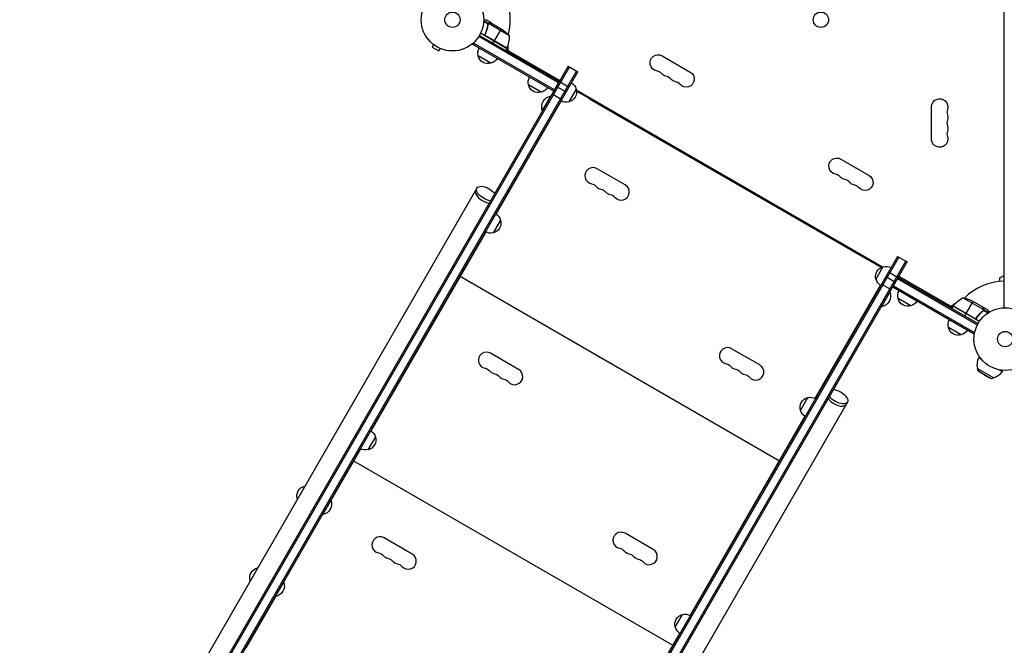
# Model space of a CAD drawing. Units: millimetres. Extents: x -4520 to 5127, y -4754 to 3744.
# Drawn here: x -1671 to -1, y -1601 to -541 of the extents above; entities that cross this region are included whole.
import ezdxf

# ---------------------------------------------------------------- set-up
doc = ezdxf.new("R2010")
doc.units = ezdxf.units.MM
doc.header["$LTSCALE"] = 20
doc.layers.add('2d', color=230, linetype='Continuous')

msp = doc.modelspace()

# ---------------------------------------------------------------- linework, layer by layer
at = {"layer": '2d'}
for p, q in [((-2, -1029), (-2, -53)), ((-875.8, -547.5), (-884.1, -542.7)), ((-876.7, -548.5), (-884.1, -544.2)), ((-870.8, -546.9), (-879.3, -542)), ((-876.7, -549), (-877.1, -549.6)), ((-876.7, -548.4), (-876.7, -548.4)), ((-875.8, -547.5), (-876.1, -548)), ((-840.4, -568.2), (-875.9, -547.7)), ((-874.1, -546.9), (-874.1, -547)), ((-870.8, -546.9), (-870.9, -547)), ((-870.6, -547), (-851.7, -558)), ((-891.1, -567.5), (-755.8, -645.6)), ((-844.8, -589.7), (-889.3, -564)), ((-880.9, -564.4), (-881.7, -565.7)), ((-877.4, -552.6), (-877.7, -553.1)), ((-854.4, -556.4), (-866.3, -577)), ((-969, -583.3), (-971.4, -587.5)), ((-970.1, -582.4), (-970.2, -582.4)), ((-970.2, -582.4), (-970.2, -582.4)), ((-902.5, -582.9), (-900.6, -579.5)), ((-765.3, -662.1), (-902.5, -582.9)), ((-764.1, -659.9), (-901.3, -580.7)), ((-757.1, -647.8), (-892.4, -569.6)), ((-844.6, -589.3), (-880.8, -568.4)), ((-880, -569.1), (-844.7, -589.5)), ((-868.4, -580.6), (-866.4, -577.2)), ((-971.4, -587.5), (-960.1, -594)), ((-957.7, -589.8), (-960.1, -594)), ((-956.3, -590.4), (-956.4, -590.4)), ((-956.3, -590.4), (-956.3, -590.4)), ((-844.8, -589.7), (-846.8, -593.1)), ((-845.8, -591.4), (-754.8, -643.9)), ((-842.9, -585), (-842.9, -593)), ((-871.7, -614.5), (-893.4, -602)), ((-581.6, -602.3), (-533.9, -629.8)), ((-738.7, -620.9), (-1670.7, -2235.2)), ((-1658.5, -2242.2), (-726.5, -627.9)), ((-1656.4, -2243.4), (-724.4, -629.1)), ((-740.8, -619.6), (-1650.3, -2194.9)), ((-740.8, -619.6), (-724.4, -629.1)), ((-765.3, -662.1), (-755.8, -645.6)), ((-755.8, -645.6), (-739.4, -655.1)), ((-786.5, -663.7), (-808.1, -651.2)), ((-767.8, -666.4), (-751.4, -675.9)), ((-760.6, -653.9), (-744.1, -663.4)), ((-727.5, -658.5), (-740, -680.2)), ((-727.1, -659.9), (-207.9, -959.6)), ((-704.4, -675), (-726.8, -662.1)), ((-752.7, -678.6), (-863.2, -870.1)), ((-770.8, -670.5), (-784.8, -694.7)), ((-770.3, -670.7), (-770.8, -670.5)), ((-704.6, -675.5), (-703.5, -673.5)), ((-232.7, -948), (-704.6, -675.5)), ((-784.3, -695), (-784.8, -694.7)), ((-124.7, -743.5), (-124.7, -688.5)), ((-278.5, -777.3), (-230.8, -804.8)), ((-644.3, -820.9), (-691.9, -793.4)), ((-895.8, -826.1), (-1571.5, -1996.5)), ((-855.5, -880.3), (-868, -902)), ((-880.7, -900.4), (-1075.3, -1237.6)), ((-182.7, -941.9), (-1114.7, -2556.2)), ((-180.5, -943.1), (-1112.5, -2557.4)), ((-1100.4, -2564.4), (-168.4, -950.1)), ((-1075.7, -2526.6), (-166.2, -951.4)), ((-907.2, -945.9), (-907, -946)), ((-232.7, -948), (-231.5, -946)), ((-210, -960.5), (-232.4, -947.5)), ((-182.7, -941.9), (-166.2, -951.4)), ((-919.7, -967.5), (-919.5, -967.7)), ((-918.2, -964.9), (-918, -965.1)), ((-219.1, -980.9), (-206.6, -959.3)), ((-197.7, -967.9), (-181.2, -977.4)), ((-924, -975.5), (-382.8, -1288)), ((-202.4, -976.1), (-186, -985.6)), ((-190.7, -993.8), (-181.2, -977.4)), ((-182.5, -979.5), (-47.1, -1057.7)), ((-181.2, -977.4), (-45.9, -1055.5)), ((-180.2, -975.6), (-89.3, -1028.1)), ((-9, -978.5), (-2, -974.5)), ((-9, -984.4), (-9, -978.5)), ((-930.7, -986.6), (-930.5, -986.7)), ((-322, -1182.6), (-211.4, -991.1)), ((-209.7, -988.7), (-193.2, -998.2)), ((-53.5, -1073.1), (-190.7, -993.8)), ((-189.5, -991.7), (-52.2, -1070.9)), ((-149.7, -1017.7), (-180, -1000.2)), ((-209.3, -1027), (-195.3, -1002.7)), ((-195.7, -1002.5), (-195.3, -1002.7)), ((-160, -1025.6), (-181.7, -1013.1)), ((-36.4, -1032.4), (-71.8, -1011.9)), ((-54.6, -1018.1), (-66.5, -1038.7)), ((-38.4, -1027.5), (-57.4, -1016.5)), ((-209.7, -1026.7), (-209.3, -1027)), ((-92.1, -1026.5), (-85.2, -1022.5)), ((-88.3, -1026.4), (-90.3, -1029.9)), ((-43.8, -1052.1), (-88.3, -1026.4)), ((-88.2, -1026.2), (-52.8, -1046.7)), ((-51.8, -1047), (-88.1, -1026.1)), ((-38.2, -1027.6), (-38.3, -1027.7)), ((-38.2, -1027.6), (-29.7, -1032.5)), ((-37.1, -1033.8), (-37.5, -1034.4)), ((-36.8, -1033.3), (-36.8, -1033.3)), ((-36.6, -1030.4), (-36.7, -1030.5)), ((-36.6, -1033.5), (-29.2, -1037.8)), ((-36.2, -1032.2), (-36.5, -1032.8)), ((-36.2, -1032.2), (-27.9, -1037)), ((-66.6, -1038.9), (-68.6, -1042.4)), ((-48.3, -1045.1), (-49.1, -1046.4)), ((-39.9, -1036.1), (-40.2, -1036.7)), ((-74.6, -1074.7), (-96.3, -1062.2)), ((-53.5, -1073.1), (-51.5, -1069.7)), ((-416.1, -1125.8), (-463.8, -1098.3)), ((-824.8, -1133.5), (-872.4, -1106)), ((-43.8, -1111.9), (-44.9, -1113.7)), ((-44.9, -1113.7), (-40.5, -1116.2)), ((-47.1, -1131.6), (-19.4, -1147.6)), ((-45.9, -1135.9), (-47.1, -1131.6)), ((-9.4, -1134.2), (-5, -1136.7)), ((-4, -1134.9), (-5, -1136.7)), ((-45.9, -1135.9), (-23.7, -1148.8)), ((-35.3, -1143.1), (-45.9, -1135.9)), ((-35.3, -1143.1), (-23.7, -1148.8)), ((-23.7, -1148.8), (-19.4, -1147.6)), ((-347.1, -1202.7), (-334.6, -1181.1)), ((-267.5, -1188.8), (-943.2, -2359.2)), ((-534.1, -1550.1), (-339.5, -1212.9)), ((-1067.7, -1247.8), (-1080.2, -1269.4)), ((-1092.8, -1267.9), (-1143.2, -1355)), ((-365.8, -1258.5), (-365.5, -1258.6)), ((-1100.2, -1280.2), (-1100, -1280.3)), ((-1098.7, -1277.6), (-1098.5, -1277.7)), ((-378.3, -1280.2), (-378, -1280.3)), ((-376.8, -1277.6), (-376.5, -1277.7)), ((-1111.2, -1299.2), (-1111, -1299.4)), ((-1104.5, -1288.1), (-563.3, -1600.6)), ((-389.3, -1299.2), (-389, -1299.3)), ((-1156.9, -1379.4), (-1142.9, -1355.1)), ((-1143.4, -1354.9), (-1142.9, -1355.1)), ((-1157.2, -1379.2), (-1223.2, -1493.6)), ((-1157.4, -1379.1), (-1156.9, -1379.4)), ((-1005.3, -1446.2), (-1052.9, -1418.7)), ((-596.6, -1438.4), (-644.3, -1410.9)), ((-1236.9, -1517.9), (-1222.9, -1493.7)), ((-1223.4, -1493.4), (-1222.9, -1493.7)), ((-1237.2, -1517.8), (-1287.5, -1605)), ((-1237.4, -1517.7), (-1236.9, -1517.9)), ((-559.3, -1570.1), (-546.8, -1548.5)), ((-1268.2, -1571.2), (-1268, -1571.3)), ((-601.9, -1667.5), (-551.6, -1580.4)), ((-1280.7, -1592.8), (-1280.5, -1592.9)), ((-1279.2, -1590.2), (-1279, -1590.3)), ((-558.8, -1592.8), (-558.5, -1592.9)), ((-557.3, -1590.2), (-557, -1590.3))]:
    msp.add_line(p, q, dxfattribs=at)
for centre, radius in [((-937, -541), 53), ((-937, -541), 13), ((-312.4, -541), 13), ((0, -1082), 53), ((0, -1082), 13)]:
    msp.add_circle(centre, radius, dxfattribs=at)
for centre, radius, start, end in [((-937, -541), 98, 345.2001, 14.7999), ((-890.4, -569.4), 50, 336.4728, 1.3497), ((-937, -541), 98, 332.3393, 332.4563), ((-593.7, -641.6), 14.3, 40.8901, 79.1099), ((-577.8, -650.8), 14.3, 40.8901, 79.1099), ((-561.9, -660), 14.3, 40.8901, 79.1099), ((-84.5, -697.7), 14.3, 160.8901, 199.1099), ((-84.5, -716), 14.3, 160.8901, 199.1099), ((-84.5, -734.3), 14.3, 160.8901, 199.1099), ((-698.8, -805.3), 13.8, 60, 259.4712), ((-290.6, -816.6), 14.3, 40.8901, 79.1099), ((-274.7, -825.8), 14.3, 40.8901, 79.1099), ((-682.9, -814.5), 13.7, 220.5288, 259.4712), ((-667, -823.6), 13.7, 220.5288, 259.4712), ((-651.1, -832.8), 13.8, 220.5288, 60), ((-258.8, -835), 14.3, 40.8901, 79.1099), ((0, -1082), 98, 91.1694, 134.7999), ((0, -1082), 98, 147.5437, 147.6607), ((-470.7, -1110.2), 13.8, 60, 259.4712), ((-879.3, -1117.9), 13.8, 60, 259.4712), ((-24.9, -1125.2), 23, 150, 196.4387), ((-831.6, -1145.4), 13.8, 220.5288, 60), ((-454.8, -1119.4), 13.7, 220.5288, 259.4712), ((-423, -1137.7), 13.8, 220.5288, 60), ((-863.4, -1127.1), 13.7, 220.5288, 259.4712), ((-847.5, -1136.3), 13.7, 220.5288, 259.4712), ((-438.9, -1128.5), 13.7, 220.5288, 259.4712), ((-1059.8, -1430.6), 13.8, 60, 259.4712), ((-651.2, -1422.8), 13.8, 60, 259.4712), ((-1043.9, -1439.7), 13.7, 220.5288, 259.4712), ((-1012.1, -1458.1), 13.8, 220.5288, 60), ((-635.3, -1432), 13.7, 220.5288, 259.4712), ((-619.4, -1441.2), 13.7, 220.5288, 259.4712), ((-603.5, -1450.3), 13.8, 220.5288, 60), ((-1028, -1448.9), 13.7, 220.5288, 259.4712)]:
    msp.add_arc(centre, radius, start, end, dxfattribs=at)
at = {"layer": '2d', "extrusion": (0, 0, -1)}
for centre, radius, start, end in [((879.4, -599.6), 50, 123.6243, 141.1002), ((876.9, -597.4), 17, 344.1865, 29.3587), ((847.3, -588.1), 3, 203.5272, 206.8088), ((588.4, -614.1), 13.7, 280.8901, 120), ((876.8, -598.3), 17, 252.6679, 347.3321), ((876, -597.9), 17, 210.6413, 255.8135), ((572.5, -623.3), 13.7, 280.8901, 319.1099), ((540.8, -641.6), 13.7, 120, 319.1099), ((791.6, -646.7), 17, 344.1865, 29.3587), ((744, -662.8), 17, 120.6414, 165.8135), ((556.6, -632.5), 13.7, 280.8901, 319.1099), ((791.5, -647.5), 17, 252.6679, 347.3321), ((790.8, -647.2), 17, 210.6413, 255.8135), ((743.7, -663.6), 17, 162.6679, 257.3321), ((767.5, -688.5), 18.3, 340.1905, 79.8095), ((744.5, -663.7), 17, 254.1865, 299.3586), ((111, -688.5), 13.7, 0, 199.1099), ((111, -706.8), 13.7, 160.8901, 199.1099), ((111, -725.2), 13.7, 160.8901, 199.1099), ((111, -743.5), 13.7, 160.8901, 0), ((285.3, -789.1), 13.7, 280.8901, 120), ((269.4, -798.3), 13.7, 280.8901, 319.1099), ((253.5, -807.5), 13.7, 280.8901, 319.1099), ((237.6, -816.6), 13.7, 120, 319.1099), ((703.8, -832.3), 13.8, 100.5288, 139.4712), ((687.9, -841.5), 13.7, 100.5288, 139.4712), ((672, -850.7), 13.7, 100.5288, 139.4712), ((871.8, -885.4), 17, 162.6679, 257.3321), ((872.1, -884.6), 17, 120.6413, 165.8135), ((872.6, -885.5), 17, 254.1865, 299.3587), ((202.8, -975.9), 17, 342.6679, 77.3321), ((202, -975.8), 17, 74.1865, 119.3586), ((202.5, -976.6), 17, 300.6414, 345.8135), ((165.2, -1008.6), 17, 344.1865, 29.3587), ((212.5, -1008.9), 18.3, 160.1905, 259.8095), ((165.1, -1009.4), 17, 252.6679, 347.3321), ((164.3, -1009.1), 17, 210.6413, 255.8135), ((47.9, -1055.8), 50, 36.4728, 61.3497), ((79.6, -1061.3), 50, 98.8998, 116.3757), ((85.7, -1027.9), 3, 33.1912, 36.4728), ((79.8, -1057.6), 17, 344.1865, 29.3587), ((79.7, -1058.5), 17, 252.6679, 347.3321), ((78.9, -1058.1), 17, 210.6413, 255.8135), ((884.3, -1145), 13.8, 100.5288, 139.4712), ((475.7, -1137.2), 13.8, 100.5288, 139.4712), ((459.8, -1146.4), 13.7, 100.5288, 139.4712), ((868.4, -1154.1), 13.7, 100.5288, 139.4712), ((852.5, -1163.3), 13.7, 100.5288, 139.4712), ((443.9, -1155.6), 13.7, 100.5288, 139.4712), ((24.9, -1125.2), 23, 210, 256.4387), ((330.9, -1197.7), 17, 342.6679, 77.3321), ((330.1, -1197.6), 17, 74.1865, 119.3587), ((330.6, -1198.4), 17, 300.6413, 345.8135), ((1083.9, -1252.8), 17, 162.6679, 257.3321), ((1084.2, -1252.1), 17, 120.6413, 165.8135), ((1084.7, -1252.9), 17, 254.1865, 299.3587), ((1183.7, -1347.8), 17, 342.6679, 77.3321), ((1183.7, -1347.8), 17, 342.6679, 30.0013), ((1160.2, -1361.3), 18.3, 160.1905, 259.8095), ((1064.8, -1457.6), 13.8, 100.5288, 139.4712), ((656.2, -1449.9), 13.8, 100.5288, 139.4712), ((640.3, -1459), 13.7, 100.5288, 139.4712), ((1048.9, -1466.8), 13.7, 100.5288, 139.4712), ((1033, -1475.9), 13.7, 100.5288, 139.4712), ((624.4, -1468.2), 13.7, 100.5288, 139.4712), ((1263.7, -1486.3), 17, 342.6679, 77.3321), ((1263.7, -1486.3), 17, 342.6679, 30.0013), ((1240.2, -1499.9), 18.3, 160.1905, 259.8095), ((543, -1565.1), 17, 342.6679, 77.3321), ((542.2, -1565), 17, 74.1865, 119.3587), ((542.7, -1565.9), 17, 300.6413, 345.8135)]:
    msp.add_arc(centre, radius, start, end, dxfattribs=at)
at = {"layer": '2d'}
for centre, start_param, end_param in [((-881.5, -839.4), 0, 2.254384), ((-881.5, -839.4), 0, 2.254384), ((-286.2, -1183.1), 0.887208, 3.141593), ((-286.2, -1183.1), 0.887208, 3.141593)]:
    msp.add_ellipse(centre, major_axis=(-16.5, 9.5), ratio=0.484614, start_param=start_param, end_param=end_param, dxfattribs=at)
at = {"layer": '2d', "extrusion": (0, 0, -1)}
for centre, start_param, end_param in [((-879.3, -835.6), 4.028801, 8.53757), ((-284, -1179.3), 0.887208, 5.395977)]:
    msp.add_ellipse(centre, major_axis=(-16.5, 9.5), ratio=0.484614, start_param=start_param, end_param=end_param, dxfattribs=at)
at = {"layer": '2d'}
for points, knots in [([(-879.3, -542), (-879.3, -542), (-879.4, -542), (-879.8, -542), (-880, -542), (-880.2, -542), (-880.4, -542), (-880.6, -542), (-880.7, -542), (-880.7, -542), (-881.6, -542), (-882.7, -542), (-884, -542)], [0.5, 0.5, 0.5, 0.5, 0.625, 0.625, 0.6875, 0.6875, 0.71875, 0.734375, 0.734375, 0.75, 0.75, 0.9464969, 0.9464969, 0.9464969, 0.9464969]), ([(-877, -549.5), (-877.4, -552.1), (-877.9, -554.7), (-879.1, -558.7), (-879.5, -560), (-880.2, -562), (-880.4, -562.7), (-881, -564), (-881.3, -564.7), (-881.5, -565.3)], [0, 0, 0, 0, 0.00869705, 0.00869705, 0.01304558, 0.01304558, 0.01521984, 0.01521984, 0.01739411, 0.01739411, 0.01739411, 0.01739411]), ([(-881.3, -565.3), (-880.1, -562.6), (-879.2, -560), (-877.8, -554.8), (-877.2, -552.2), (-876.8, -549.6)], [0, 0, 0, 0, 0.00859307, 0.00859307, 0.01718614, 0.01718614, 0.01718614, 0.01718614]), ([(-876.5, -548.1), (-876.3, -547.9), (-876.2, -547.8), (-876, -547.6), (-875.9, -547.5), (-875.8, -547.5)], [0.000526185, 0.000526185, 0.000526185, 0.000526185, 0.001315456, 0.001315456, 0.002104727, 0.002104727, 0.002104727, 0.002104727]), ([(-876.5, -548.5), (-876.4, -548.3), (-876.3, -548.2), (-876.1, -548), (-876, -547.9), (-875.9, -547.7)], [0.001328787, 0.001328787, 0.001328787, 0.001328787, 0.001872455, 0.001872455, 0.002416124, 0.002416124, 0.002416124, 0.002416124]), ([(-875.8, -547.5), (-875.7, -547.4), (-875.6, -547.3), (-875.4, -547.2), (-875.3, -547.1), (-875.1, -547.1), (-875.1, -547.1), (-875.1, -547.1), (-875, -547.1), (-875, -547.1), (-875, -547.1), (-874.7, -546.9), (-874.4, -546.9), (-874.1, -546.9)], [0, 0, 0, 0, 0.25, 0.25, 0.375, 0.4375, 0.46875, 0.484375, 0.492188, 0.492188, 0.5, 0.5, 1, 1, 1, 1]), ([(-873.9, -547), (-874.1, -547), (-874.2, -547), (-874.5, -547.1), (-874.6, -547.1), (-875.1, -547.2), (-875.3, -547.3), (-875.5, -547.5)], [0, 0, 0, 0, 0.001089402, 0.001089402, 0.002178803, 0.002178803, 0.004357607, 0.004357607, 0.004357607, 0.004357607]), ([(-870.6, -547), (-870.9, -547), (-871.3, -547), (-872.4, -547), (-873, -547), (-873.9, -547)], [0, 0, 0, 0, 0.00517024, 0.00517024, 0.01034048, 0.01034048, 0.01034048, 0.01034048]), ([(-880.3, -569.1), (-880.5, -569.1), (-880.6, -568.9), (-880.9, -568.7), (-881, -568.6), (-881.2, -568.3), (-881.3, -568.1), (-881.5, -567.8), (-881.6, -567.6), (-881.7, -567.3), (-881.7, -567.1), (-881.8, -566.8), (-881.8, -566.6), (-881.8, -566.2), (-881.8, -566), (-881.7, -565.7), (-881.6, -565.5), (-881.5, -565.3)], [0, 0, 0, 0, 0.000547172, 0.000547172, 0.001094344, 0.001094344, 0.001641516, 0.001641516, 0.002188688, 0.002188688, 0.00273586, 0.00273586, 0.003283032, 0.003283032, 0.003830204, 0.003830204, 0.004377377, 0.004377377, 0.004377377, 0.004377377]), ([(-880.8, -568.4), (-881, -568.2), (-881.2, -568), (-881.3, -567.6), (-881.4, -567.4), (-881.5, -567.2), (-881.5, -567), (-881.5, -566.6), (-881.6, -566.3), (-881.5, -565.8), (-881.4, -565.5), (-881.3, -565.3)], [0.001013661, 0.001013661, 0.001013661, 0.001013661, 0.001852653, 0.001852653, 0.002272148, 0.002272148, 0.002691644, 0.002691644, 0.003530636, 0.003530636, 0.004369628, 0.004369628, 0.004369628, 0.004369628]), ([(-37.5, -1034.2), (-39.6, -1035.8), (-41.6, -1037.5), (-45.4, -1041.4), (-47.2, -1043.5), (-48.9, -1045.9)], [0, 0, 0, 0, 0.00859307, 0.00859307, 0.01718614, 0.01718614, 0.01718614, 0.01718614]), ([(-48.8, -1046.1), (-47.1, -1043.8), (-45.3, -1041.7), (-42.9, -1039.2), (-42.4, -1038.7), (-41.4, -1037.8), (-40.9, -1037.3), (-39.4, -1035.9), (-38.4, -1035.1), (-37.3, -1034.3)], [0.00267622, 0.00267622, 0.00267622, 0.00267622, 0.01136401, 0.01136401, 0.01353595, 0.01353595, 0.0157079, 0.0157079, 0.0200518, 0.0200518, 0.0200518, 0.0200518]), ([(-36.8, -1030.3), (-37.2, -1029.6), (-37.5, -1029), (-38.1, -1028), (-38.3, -1027.7), (-38.4, -1027.5)], [0, 0, 0, 0, 0.00517024, 0.00517024, 0.01034048, 0.01034048, 0.01034048, 0.01034048]), ([(-36.4, -1032), (-36.4, -1031.7), (-36.4, -1031.4), (-36.5, -1031), (-36.5, -1030.9), (-36.6, -1030.6), (-36.7, -1030.4), (-36.8, -1030.3)], [0, 0, 0, 0, 0.00218234, 0.00218234, 0.003273511, 0.003273511, 0.004364681, 0.004364681, 0.004364681, 0.004364681]), ([(-36.6, -1030.4), (-36.5, -1030.5), (-36.4, -1030.7), (-36.4, -1030.9), (-36.3, -1031), (-36.3, -1031.1), (-36.3, -1031.2), (-36.3, -1031.2), (-36.3, -1031.3), (-36.3, -1031.3), (-36.3, -1031.3), (-36.3, -1031.3), (-36.2, -1031.6), (-36.2, -1031.9), (-36.2, -1032.2)], [0, 0, 0, 0, 0.25, 0.25, 0.375, 0.375, 0.4375, 0.46875, 0.484375, 0.492187, 0.492187, 0.5, 0.5, 1, 1, 1, 1]), ([(-36.2, -1032.2), (-36.2, -1032.3), (-36.2, -1032.3), (-36.3, -1032.5), (-36.3, -1032.6), (-36.3, -1032.8), (-36.4, -1032.9), (-36.5, -1033.2), (-36.5, -1033.3), (-36.6, -1033.4)], [0, 0, 0, 0, 0.00051115, 0.00051115, 0.001022301, 0.001022301, 0.001533451, 0.001533451, 0.002044601, 0.002044601, 0.002044601, 0.002044601]), ([(-27.4, -1036.6), (-27.6, -1036.2), (-27.8, -1035.8), (-28.2, -1035.1), (-28.4, -1034.8), (-28.6, -1034.4), (-28.8, -1034.2), (-28.9, -1034), (-28.9, -1033.9), (-29, -1033.9), (-29.5, -1032.9), (-29.7, -1032.5), (-29.7, -1032.5)], [0.0535022, 0.0535022, 0.0535022, 0.0535022, 0.125, 0.125, 0.1875, 0.1875, 0.21875, 0.234375, 0.234375, 0.25, 0.25, 0.5, 0.5, 0.5, 0.5]), ([(-48.8, -1046.1), (-48.9, -1046.3), (-49.1, -1046.4), (-49.3, -1046.6), (-49.5, -1046.8), (-49.8, -1046.9), (-49.9, -1047), (-50.3, -1047.2), (-50.4, -1047.2), (-50.8, -1047.3), (-51, -1047.3), (-51.3, -1047.3), (-51.5, -1047.3), (-51.9, -1047.3), (-52.1, -1047.2), (-52.4, -1047.1), (-52.6, -1047), (-52.7, -1046.9)], [0, 0, 0, 0, 0.000547232, 0.000547232, 0.001094464, 0.001094464, 0.001641696, 0.001641696, 0.002188928, 0.002188928, 0.002736159, 0.002736159, 0.003283391, 0.003283391, 0.003830623, 0.003830623, 0.004377855, 0.004377855, 0.004377855, 0.004377855]), ([(-48.9, -1045.9), (-49.1, -1046.1), (-49.2, -1046.3), (-49.6, -1046.5), (-49.7, -1046.6), (-49.9, -1046.7), (-50.1, -1046.8), (-50.5, -1047), (-50.7, -1047), (-51.1, -1047.1), (-51.3, -1047.1), (-51.6, -1047.1), (-51.7, -1047), (-51.8, -1047)], [0, 0, 0, 0, 0.000839577, 0.000839577, 0.001259366, 0.001259366, 0.001679155, 0.001679155, 0.002518732, 0.002518732, 0.002938521, 0.002938521, 0.00335831, 0.00335831, 0.00335831, 0.00335831])]:
    msp.add_open_spline(points, degree=3, knots=knots, dxfattribs=at)
for points in [[(-877, -549.5), (-877, -549.1), (-876.9, -548.8), (-876.7, -548.5)], [(-876.8, -549.6), (-876.8, -549.2), (-876.7, -548.8), (-876.5, -548.5)], [(-876.5, -548.1), (-876.5, -548.2), (-876.6, -548.3), (-876.7, -548.4)], [(-876.7, -548.5), (-876.7, -548.4), (-876.7, -548.4), (-876.7, -548.4)], [(-876.5, -548.5), (-876.5, -548.5), (-876.5, -548.5), (-876.5, -548.5)], [(-876.5, -548.5), (-876.5, -548.5), (-876.5, -548.5), (-876.5, -548.5)], [(-875.9, -547.7), (-875.8, -547.7), (-875.6, -547.6), (-875.5, -547.5)], [(-870.9, -547), (-870.8, -547), (-870.7, -547), (-870.6, -547)], [(-881.3, -565.3), (-881.2, -565), (-881, -564.7), (-880.9, -564.4)], [(-880.8, -568.4), (-880.6, -568.7), (-880.3, -568.9), (-880, -569.1)], [(-38.4, -1027.5), (-38.4, -1027.6), (-38.3, -1027.6), (-38.3, -1027.7)], [(-37.1, -1033.8), (-37.2, -1033.9), (-37.4, -1034), (-37.5, -1034.2)], [(-36.6, -1033.5), (-36.8, -1033.8), (-37.1, -1034), (-37.3, -1034.3)], [(-36.8, -1033.3), (-36.9, -1033.5), (-37, -1033.6), (-37.1, -1033.8)], [(-36.8, -1033.3), (-36.8, -1033.4), (-36.8, -1033.4), (-36.9, -1033.5)], [(-36.4, -1032.4), (-36.5, -1032.7), (-36.6, -1033), (-36.8, -1033.3)], [(-36.8, -1033.3), (-36.8, -1033.3), (-36.8, -1033.3), (-36.8, -1033.3)], [(-36.8, -1033.3), (-36.8, -1033.3), (-36.8, -1033.3), (-36.8, -1033.3)], [(-36.6, -1033.4), (-36.6, -1033.4), (-36.6, -1033.5), (-36.6, -1033.5)], [(-36.4, -1032), (-36.4, -1032.1), (-36.4, -1032.3), (-36.4, -1032.4)], [(-51.8, -1047), (-52.2, -1047), (-52.5, -1046.8), (-52.8, -1046.7)]]:
    msp.add_open_spline(points, degree=3, dxfattribs=at)
for points, weights in [([(-870.8, -546.9), (-870.8, -546.9), (-871.9, -546.9), (-874.1, -546.9)], [0.983775506511, 0.983775506511, 0.989183671007, 1]), ([(-36.6, -1030.4), (-37.7, -1028.5), (-38.2, -1027.6), (-38.2, -1027.6)], [1, 0.989183671007, 0.983775506511, 0.983775506511])]:
    msp.add_rational_spline(points, weights, degree=3, dxfattribs=at)

doc.saveas('drawing.dxf')
